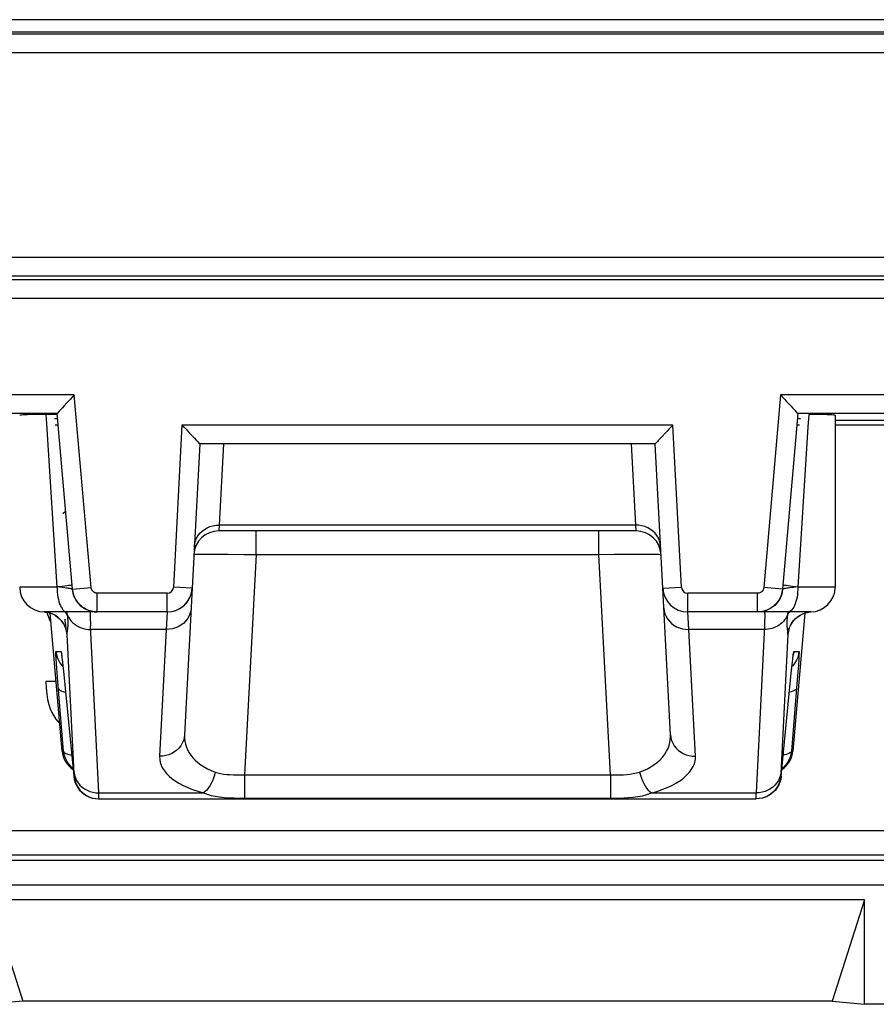
# Model space of a CAD drawing. Units: millimetres. Extents: x 120.8 to 143.2, y 80 to 132.8.
# Drawn here: x 128.7 to 135.6, y 80 to 87.9 of the extents above; entities that cross this region are included whole.
import ezdxf

# ---------------------------------------------------------------- set-up
doc = ezdxf.new("R2010")
doc.units = ezdxf.units.MM
doc.header["$LTSCALE"] = 16.335
doc.layers.get('0').update_dxf_attribs({"linetype": 'CONTINUOUS'})
doc.layers.add('ASSI', color=7, linetype='CONTINUOUS')
doc.layers.add('RACCORDO', color=7, linetype='CONTINUOUS')

msp = doc.modelspace()

# ---------------------------------------------------------------- linework, layer by layer
at = {"color": 7, "linetype": 'CONTINUOUS'}
for p, q in [((128.9566, 83.0388), (128.9622, 83.0278)), ((129.0037, 82.5528), (128.9228, 82.5528)), ((129.0192, 82.231), (129.0331, 82.2168)), ((135.4965, 80.801), (128.4768, 80.801)), ((128.4768, 80.801), (128.7367, 79.9873)), ((135.4965, 80.801), (135.2367, 79.9873)), ((135.4965, 79.9619), (135.4965, 80.801)), ((128.7367, 79.9873), (128.4768, 79.9619)), ((135.2367, 79.9873), (128.7367, 79.9873)), ((135.2367, 79.9873), (135.4965, 79.9619)), ((142.5869, 79.9619), (135.4965, 79.9619))]:
    msp.add_line(p, q, dxfattribs=at)
for points in [[(129.0791, 83.9168), (129.0763, 83.9148), (129.0605, 83.9024), (129.0591, 83.9011)], [(128.9302, 83.1087), (128.9353, 83.092), (128.9419, 83.0733)], [(128.9419, 83.0733), (128.949, 83.0555), (128.9566, 83.0388)], [(128.9228, 82.5528), (128.9248, 82.5002), (128.9292, 82.4521), (128.9359, 82.4084), (128.9452, 82.3696), (128.9569, 82.3352), (128.9701, 82.3042), (128.9849, 82.2764), (129.0012, 82.252), (129.0192, 82.231)]]:
    msp.add_lwpolyline(points, dxfattribs=at)
at = {"layer": 'ASSI', "color": 7, "linetype": 'CONTINUOUS'}
for p, q in [((128.8557, 84.6968), (128.7992, 84.6956)), ((128.9411, 84.698), (128.8557, 84.6968)), ((128.9411, 84.698), (128.9696, 84.6985)), ((135.1177, 84.6968), (135.0491, 84.6978)), ((135.2617, 84.6906), (135.2617, 83.3119)), ((135.2617, 84.6505), (138.4999, 84.6505)), ((133.6628, 83.7619), (130.3105, 83.7619)), ((130.0966, 83.3015), (130.0349, 82.1241)), ((133.9385, 82.1241), (133.8768, 83.3015)), ((129.3352, 83.1119), (128.9117, 83.1119)), ((129.0526, 81.9945), (128.9556, 83.1023)), ((135.0617, 83.1119), (134.6382, 83.1119)), ((135.0177, 83.1024), (134.9208, 81.9945)), ((134.9537, 83.0675), (134.9686, 83.0786)), ((134.9686, 83.0786), (134.9848, 83.0884)), ((129.0487, 82.7647), (129.0494, 82.7594)), ((129.0494, 82.7594), (129.0503, 82.7525)), ((129.0503, 82.7525), (129.0514, 82.7439)), ((129.0514, 82.7439), (129.0533, 82.7282)), ((129.0554, 82.7093), (129.0586, 82.6794)), ((129.0586, 82.6794), (129.0632, 82.6355)), ((134.9115, 82.648), (134.9156, 82.6873)), ((134.9156, 82.6873), (134.9183, 82.7122)), ((134.9183, 82.7122), (134.9207, 82.7331)), ((134.9207, 82.7331), (134.9221, 82.7446)), ((134.9221, 82.7446), (134.9233, 82.7541)), ((129.0632, 82.6355), (129.1453, 81.7945)), ((134.828, 81.7945), (134.9115, 82.648)), ((129.348, 81.6119), (134.6254, 81.6119)), ((134.6533, 81.6134), (134.6254, 81.6119))]:
    msp.add_line(p, q, dxfattribs=at)
at = {"layer": 'ASSI', "color": 250, "linetype": 'CONTINUOUS'}
for p, q in [((128.929, 84.623), (128.9242, 84.6978)), ((129.0117, 83.3119), (128.929, 84.623)), ((130.3482, 84.4619), (130.314, 83.8088)), ((133.6594, 83.8088), (133.6252, 84.4619)), ((130.314, 83.8088), (130.3105, 83.7619)), ((133.6594, 83.8088), (130.314, 83.8088)), ((133.6628, 83.7619), (133.6594, 83.8088)), ((130.6101, 83.5724), (130.6101, 83.7619)), ((133.3632, 83.5724), (133.3632, 83.7619)), ((130.1957, 83.5764), (130.2481, 83.5767)), ((130.2481, 83.5767), (130.3113, 83.5765)), ((130.3113, 83.5765), (130.3859, 83.576)), ((130.3859, 83.576), (130.5158, 83.5742)), ((130.5158, 83.5742), (130.6101, 83.5724)), ((130.6101, 83.5724), (130.5175, 81.8045)), ((130.6101, 83.5724), (133.3632, 83.5724)), ((133.3632, 83.5724), (133.4899, 83.5747)), ((133.4559, 81.8045), (133.3632, 83.5724)), ((133.4899, 83.5747), (133.6062, 83.5761)), ((133.6062, 83.5761), (133.6755, 83.5766)), ((129.0117, 83.3119), (128.7117, 83.3119)), ((129.0523, 83.3075), (129.0117, 83.3122)), ((134.9617, 83.3122), (134.9275, 83.3083)), ((135.2617, 83.3119), (134.9617, 83.3119)), ((134.9275, 83.3083), (134.8977, 83.3047)), ((128.9267, 83.1096), (128.909, 83.1118)), ((128.9501, 83.1043), (128.9267, 83.1096)), ((128.9727, 83.0962), (128.9501, 83.1043)), ((128.9941, 83.0855), (128.9727, 83.0962)), ((129.0141, 83.0723), (128.9941, 83.0855)), ((129.0958, 83.0854), (129.104, 83.0689)), ((129.2843, 83.118), (129.3086, 83.1134)), ((129.3086, 83.1134), (129.3332, 83.1119)), ((129.8969, 83.1119), (129.8885, 82.9714)), ((134.0848, 82.9714), (134.0765, 83.1119)), ((134.6648, 83.1134), (134.6402, 83.1119)), ((134.6891, 83.118), (134.6648, 83.1134)), ((134.8775, 83.0853), (134.8712, 83.0721)), ((134.8775, 83.0853), (134.8758, 83.0718)), ((134.879, 83.0955), (134.8775, 83.0853)), ((134.8815, 83.1119), (134.879, 83.0955)), ((134.9593, 83.0723), (134.9793, 83.0855)), ((129.0324, 83.0568), (129.0141, 83.0723)), ((129.3477, 81.6588), (129.2806, 83.0012)), ((134.8758, 83.0718), (134.8744, 83.059)), ((129.0824, 82.9801), (129.0834, 82.9725)), ((129.1488, 81.8171), (129.0933, 82.9297)), ((129.8885, 82.9714), (129.2822, 82.9714)), ((129.8885, 82.9714), (129.8352, 81.9533)), ((134.6911, 82.9714), (134.0848, 82.9714)), ((134.1382, 81.9533), (134.0848, 82.9714)), ((134.8801, 82.9297), (134.8246, 81.8183)), ((134.8763, 82.9706), (134.8775, 82.9626)), ((129.0031, 82.7945), (129.0437, 82.7945)), ((134.9233, 82.7541), (134.9238, 82.7597)), ((134.9297, 82.7945), (134.9703, 82.7945)), ((129.0096, 82.6609), (129.0067, 82.7014)), ((129.0501, 82.6823), (129.0593, 82.6726)), ((129.0515, 82.7443), (129.0533, 82.7282)), ((129.0536, 82.7259), (129.0546, 82.7159)), ((129.0554, 82.7093), (129.056, 82.7047)), ((129.0585, 82.6809), (129.0586, 82.6794)), ((134.9233, 82.6823), (134.9141, 82.6726)), ((134.9155, 82.6867), (134.9156, 82.6873)), ((134.9165, 82.696), (134.9174, 82.7049)), ((134.9221, 82.7446), (134.9224, 82.7485)), ((134.9655, 82.684), (134.9616, 82.6305)), ((134.9682, 82.7265), (134.9655, 82.684)), ((129.0152, 82.5852), (129.0096, 82.6609)), ((134.9111, 82.6445), (134.9115, 82.648)), ((134.9126, 82.6584), (134.9134, 82.6666)), ((134.9136, 82.6685), (134.9146, 82.6781)), ((134.9616, 82.6305), (134.9541, 82.5342)), ((129.064, 81.9945), (129.0152, 82.5852)), ((129.0673, 82.5945), (129.0674, 82.5925)), ((134.9061, 82.5945), (134.906, 82.5925)), ((134.9541, 82.5342), (134.9094, 81.9945)), ((129.0526, 81.9945), (129.064, 81.9945)), ((134.9094, 81.9945), (134.9208, 81.9945)), ((134.8246, 81.8183), (134.8243, 81.8109)), ((129.1453, 81.7945), (129.1488, 81.7945)), ((130.5175, 81.8045), (133.4559, 81.8045)), ((130.5175, 81.8045), (130.5175, 81.617)), ((133.4559, 81.8045), (133.4559, 81.617)), ((134.8246, 81.7945), (134.828, 81.7945)), ((129.3477, 81.6588), (130.1884, 81.6588)), ((129.348, 81.6496), (129.3477, 81.6588)), ((133.785, 81.6588), (134.6256, 81.6588)), ((134.6256, 81.6588), (134.6253, 81.645)), ((129.3445, 81.6119), (129.348, 81.6119)), ((129.3483, 81.6365), (129.348, 81.6496)), ((130.5175, 81.617), (133.4559, 81.617)), ((134.625, 81.6342), (134.6249, 81.6259)), ((134.6253, 81.645), (134.625, 81.6342))]:
    msp.add_line(p, q, dxfattribs=at)
at = {"layer": 'ASSI', "color": 7, "linetype": 'CONTINUOUS'}
for points in [[(128.7992, 84.6956), (128.7754, 84.6949), (128.7552, 84.6942), (128.7389, 84.6935), (128.7261, 84.6927), (128.7174, 84.692), (128.7127, 84.6912), (128.7117, 84.6906)], [(128.9696, 84.6985), (128.9813, 84.6989), (128.9912, 84.6992), (128.9991, 84.6995), (129.0047, 84.6999), (129.0083, 84.7002), (129.0098, 84.7006)], [(135.2616, 84.6906), (135.2607, 84.6912), (135.256, 84.692), (135.2472, 84.6927), (135.2345, 84.6935), (135.2181, 84.6942), (135.198, 84.6949), (135.1742, 84.6956), (135.1177, 84.6968)], [(128.908, 83.1118), (128.9162, 83.1111), (128.938, 83.1074)], [(128.938, 83.1074), (128.9592, 83.1013), (128.9795, 83.093), (128.9985, 83.0826)], [(128.9985, 83.0826), (129.0158, 83.0706), (129.0314, 83.057), (129.0451, 83.0425), (129.0563, 83.0279), (129.0652, 83.0139), (129.0722, 83.0006), (129.0772, 82.989), (129.0806, 82.9798), (129.0828, 82.9728), (129.0841, 82.9677), (129.0849, 82.9645), (129.0851, 82.9635)], [(134.9848, 83.0884), (135.0022, 83.0967), (135.0206, 83.1034), (135.0398, 83.1084), (135.0597, 83.1113), (135.0655, 83.1118)], [(134.8884, 82.9642), (134.8883, 82.9634), (134.8883, 82.9634), (134.8886, 82.9651), (134.8894, 82.9682), (134.8909, 82.9737), (134.8935, 82.9818), (134.8972, 82.9917), (134.9024, 83.003), (134.9092, 83.0157), (134.918, 83.0292), (134.9284, 83.0425), (134.9402, 83.0553), (134.9537, 83.0675)], [(129.0479, 82.77), (129.0479, 82.7699), (129.048, 82.7694), (129.0481, 82.7684), (129.0484, 82.7667), (129.0487, 82.7647)], [(134.9233, 82.7541), (134.9242, 82.7616), (134.9247, 82.7645), (134.925, 82.7668), (134.9253, 82.7686), (134.9254, 82.7694)], [(129.0533, 82.7282), (129.0546, 82.7159), (129.0554, 82.7093)], [(129.064, 81.9945), (129.0676, 81.97), (129.0743, 81.9461), (129.0839, 81.9232), (129.0963, 81.9017), (129.1112, 81.882)], [(134.9094, 81.9945), (134.9057, 81.97), (134.899, 81.9461), (134.8895, 81.9232), (134.8771, 81.9018), (134.8622, 81.882)], [(129.1112, 81.882), (129.1284, 81.8642), (129.1394, 81.8553)], [(134.8622, 81.882), (134.845, 81.8642), (134.834, 81.8553)], [(129.1453, 81.7945), (129.149, 81.77), (129.1557, 81.7462), (129.1652, 81.7234), (129.1776, 81.7019), (129.1924, 81.6821), (129.2096, 81.6643), (129.2289, 81.6488), (129.2499, 81.6357), (129.2724, 81.6254), (129.2959, 81.6179), (129.32, 81.6134), (129.3445, 81.6119)], [(134.828, 81.7945), (134.8244, 81.77), (134.8177, 81.7462), (134.8081, 81.7234), (134.7958, 81.7019), (134.781, 81.6821), (134.7638, 81.6643), (134.7445, 81.6488), (134.7235, 81.6357), (134.701, 81.6254), (134.6775, 81.6179), (134.6533, 81.6134)], [(134.7251, 81.6385), (134.7203, 81.6359), (134.6979, 81.6255), (134.6743, 81.618), (134.6501, 81.6134)]]:
    msp.add_lwpolyline(points, dxfattribs=at)
at = {"layer": 'ASSI', "color": 250, "linetype": 'CONTINUOUS'}
for points in [[(135.0491, 84.6978), (135.0428, 84.5979), (134.9617, 83.3119)], [(130.1143, 83.638), (130.1171, 83.6608), (130.123, 83.6831), (130.1321, 83.7045), (130.1441, 83.7247), (130.1588, 83.7432), (130.176, 83.76), (130.1954, 83.7746), (130.2168, 83.7868), (130.2397, 83.7965), (130.2638, 83.8034), (130.2887, 83.8075), (130.314, 83.8088)], [(133.8591, 83.638), (133.8563, 83.6608), (133.8503, 83.6831), (133.8413, 83.7045), (133.8293, 83.7246), (133.8146, 83.7432), (133.7974, 83.76), (133.778, 83.7746), (133.7566, 83.7868), (133.7337, 83.7965), (133.7096, 83.8034), (133.6847, 83.8075), (133.6594, 83.8088)], [(130.1108, 83.5724), (130.1127, 83.5732), (130.1182, 83.574), (130.1271, 83.5747), (130.1395, 83.5753), (130.1551, 83.5758), (130.1739, 83.5761), (130.1957, 83.5764)], [(133.6755, 83.5766), (133.7365, 83.5767), (133.7633, 83.5765), (133.7876, 83.5763), (133.8093, 83.576), (133.8277, 83.5755), (133.8425, 83.5749), (133.8535, 83.5742), (133.8602, 83.5733), (133.8626, 83.5724)], [(129.0117, 83.3119), (129.0122, 83.291), (129.0135, 83.2703), (129.0156, 83.2501), (129.0186, 83.2306), (129.0224, 83.2119), (129.027, 83.1944), (129.0323, 83.1781), (129.0382, 83.1633), (129.0447, 83.1501), (129.0517, 83.1387), (129.0592, 83.1292), (129.067, 83.1217), (129.0751, 83.1163), (129.0833, 83.113), (129.0917, 83.1119)], [(129.0558, 83.3168), (129.0352, 83.3145), (129.0129, 83.312)], [(129.0908, 83.3213), (129.0744, 83.3191), (129.0558, 83.3168)], [(129.1309, 83.3294), (129.129, 83.3282), (129.1239, 83.3268), (129.1158, 83.3252), (129.1047, 83.3233), (129.0908, 83.3213)], [(134.9617, 83.3119), (134.9388, 83.3144), (134.9178, 83.3168), (134.8989, 83.3191), (134.8825, 83.3213), (134.8687, 83.3233), (134.8576, 83.3252), (134.8495, 83.3268), (134.8444, 83.3282)], [(134.9617, 83.3119), (134.9612, 83.291), (134.9599, 83.2703), (134.9577, 83.2501), (134.9547, 83.2306), (134.9509, 83.2119), (134.9464, 83.1944), (134.9411, 83.1781), (134.9352, 83.1633), (134.9287, 83.1501), (134.9217, 83.1387), (134.9142, 83.1292), (134.9064, 83.1217), (134.8983, 83.1163), (134.89, 83.113), (134.8817, 83.1119)], [(129.134, 83.2945), (129.1331, 83.2951), (129.1311, 83.2959), (129.128, 83.2967), (129.1237, 83.2976), (129.1183, 83.2986), (129.1117, 83.2997), (129.1042, 83.3009), (129.0956, 83.3021), (129.086, 83.3034), (129.0756, 83.3047), (129.0523, 83.3075)], [(129.134, 83.2945), (129.1377, 83.2701), (129.1443, 83.2463), (129.1539, 83.2235), (129.1661, 83.202), (129.181, 83.1823), (129.1981, 83.1645), (129.2173, 83.1489), (129.2383, 83.1359), (129.2607, 83.1255), (129.2843, 83.118)], [(134.8394, 83.2945), (134.8357, 83.2701), (134.829, 83.2463), (134.8195, 83.2235), (134.8072, 83.202), (134.7924, 83.1823), (134.7753, 83.1645), (134.756, 83.1489), (134.7351, 83.1359), (134.7126, 83.1255), (134.6891, 83.118)], [(134.8977, 83.3047), (134.8848, 83.303), (134.8734, 83.3015), (134.8634, 83.3), (134.8551, 83.2986), (134.8485, 83.2974), (134.8437, 83.2963), (134.8406, 83.2953), (134.8394, 83.2945)], [(129.0958, 83.0854), (129.0886, 83.0979), (129.0797, 83.1098), (129.0777, 83.1119)], [(129.0958, 83.0854), (129.095, 83.0913), (129.0941, 83.0974), (129.0932, 83.1037), (129.0919, 83.1119)], [(129.0993, 83.0558), (129.0977, 83.0699), (129.0958, 83.0854)], [(129.2809, 83.1119), (129.2796, 83.1101), (129.2787, 83.1046), (129.2781, 83.0957), (129.2779, 83.0836), (129.2781, 83.0684)], [(130.0883, 83.1422), (130.0855, 83.1194), (130.0795, 83.0971), (130.0704, 83.0757), (130.0585, 83.0555), (130.0438, 83.0369), (130.0265, 83.0202), (130.0071, 83.0056), (129.9858, 82.9933), (129.9629, 82.9837), (129.9388, 82.9767), (129.9139, 82.9726), (129.8885, 82.9714)], [(133.8851, 83.1422), (133.8879, 83.1194), (133.8939, 83.0971), (133.9029, 83.0757), (133.9149, 83.0555), (133.9296, 83.0369), (133.9468, 83.0202), (133.9663, 83.0056), (133.9876, 82.9933), (134.0105, 82.9837), (134.0346, 82.9767), (134.0595, 82.9726), (134.0848, 82.9714)], [(134.6925, 83.1119), (134.6938, 83.1101), (134.6947, 83.1045), (134.6953, 83.0955), (134.6955, 83.0833), (134.6953, 83.0679)], [(134.8775, 83.0853), (134.8848, 83.0979), (134.8936, 83.1098), (134.8957, 83.1119)], [(134.9793, 83.0855), (135.0007, 83.0962), (135.0233, 83.1043), (135.0466, 83.1096), (135.0655, 83.1118)], [(129.0933, 82.9297), (129.0898, 82.9535), (129.0834, 82.9766), (129.0744, 82.9988), (129.0627, 83.0197), (129.0487, 83.0392), (129.0324, 83.0568)], [(129.0739, 83.055), (129.0756, 83.0385), (129.0788, 83.0106)], [(129.0788, 83.0106), (129.0801, 82.9991), (129.0824, 82.9801)], [(129.0977, 82.9755), (129.0986, 82.9824), (129.0994, 82.9896), (129.1001, 82.9971), (129.1007, 83.0049), (129.101, 83.0133), (129.1011, 83.0223), (129.101, 83.032), (129.1004, 83.0431), (129.0993, 83.0558)], [(129.104, 83.0689), (129.1139, 83.0533), (129.1256, 83.0386), (129.1388, 83.0251), (129.1534, 83.0129), (129.1693, 83.0021), (129.1863, 82.9927), (129.2043, 82.985), (129.2231, 82.979), (129.2425, 82.9746), (129.2623, 82.9721), (129.2822, 82.9714)], [(129.2781, 83.0684), (129.2786, 83.0497), (129.2794, 83.0272), (129.2806, 83.0012)], [(134.6953, 83.0679), (134.6948, 83.049), (134.6939, 83.0267), (134.6927, 83.0008), (134.6256, 81.6588)], [(134.8712, 83.0721), (134.8636, 83.0594), (134.855, 83.0473), (134.8453, 83.0358), (134.8346, 83.0251), (134.823, 83.0152), (134.8106, 83.0062), (134.7974, 82.9981), (134.7835, 82.9911), (134.769, 82.985), (134.7541, 82.98), (134.7387, 82.9762), (134.723, 82.9734), (134.7071, 82.9718), (134.6911, 82.9714)], [(134.8744, 83.059), (134.8733, 83.0469), (134.8726, 83.0355), (134.8724, 83.0248), (134.8723, 83.015), (134.8726, 83.0064), (134.8731, 82.9987), (134.8737, 82.9918), (134.8743, 82.9856), (134.875, 82.9802), (134.8763, 82.9706)], [(134.8801, 82.9297), (134.8836, 82.9535), (134.8899, 82.9766), (134.899, 82.9988), (134.9106, 83.0197), (134.9247, 83.0392), (134.941, 83.0568), (134.9593, 83.0723)], [(129.0834, 82.9725), (129.0843, 82.9659), (129.0851, 82.9601), (129.0858, 82.9553), (129.0865, 82.9511), (129.0871, 82.9475), (129.0876, 82.9446), (129.0881, 82.9419), (129.0886, 82.9397), (129.089, 82.9378), (129.0894, 82.9362), (129.0898, 82.9348), (129.0902, 82.9337), (129.0905, 82.9327), (129.0908, 82.932), (129.0912, 82.9314), (129.0915, 82.9309), (129.0918, 82.9305), (129.0921, 82.9302), (129.0924, 82.93), (129.0927, 82.9299), (129.093, 82.9298), (129.0933, 82.9297)], [(129.0933, 82.9297), (129.0934, 82.9363), (129.0937, 82.9429), (129.0943, 82.9494), (129.095, 82.9558), (129.0959, 82.9622), (129.0977, 82.9755)], [(134.8775, 82.9626), (134.8784, 82.9557), (134.8787, 82.9525), (134.8791, 82.9495), (134.8793, 82.9467), (134.8796, 82.944), (134.8797, 82.9414), (134.8799, 82.9389), (134.88, 82.9365), (134.8801, 82.9342), (134.8801, 82.9319), (134.8801, 82.9297)], [(134.8801, 82.9297), (134.8804, 82.9297), (134.8806, 82.9298), (134.8809, 82.93), (134.8812, 82.9302), (134.8816, 82.9304), (134.8819, 82.9309), (134.8823, 82.9315), (134.8827, 82.9324), (134.8832, 82.9337), (134.8838, 82.9355), (134.8843, 82.9377), (134.885, 82.9409), (134.8858, 82.945), (134.8867, 82.9502), (134.8878, 82.9572), (134.8891, 82.9661), (134.8894, 82.9682)], [(129.0067, 82.7014), (129.0047, 82.7339), (129.0039, 82.7471), (129.0033, 82.7587), (129.0029, 82.7689), (129.0025, 82.7775), (129.0024, 82.7844), (129.0025, 82.7895), (129.0027, 82.7928), (129.0031, 82.7945)], [(129.0031, 82.7945), (129.0068, 82.7701), (129.0134, 82.7463), (129.023, 82.7235), (129.0352, 82.702), (129.0501, 82.6823)], [(129.0437, 82.7945), (129.0444, 82.7928), (129.0454, 82.7885), (129.0466, 82.7815), (129.048, 82.7718), (129.0496, 82.7595), (129.0503, 82.7525)], [(129.0437, 82.7945), (129.0474, 82.7701), (129.0485, 82.7659)], [(134.9703, 82.7945), (134.9666, 82.7701), (134.96, 82.7463), (134.9504, 82.7235), (134.9381, 82.702), (134.9233, 82.6823)], [(134.9242, 82.7616), (134.9251, 82.7696), (134.9262, 82.778), (134.9273, 82.7847), (134.9282, 82.7896), (134.929, 82.7929), (134.9297, 82.7945)], [(134.9297, 82.7945), (134.926, 82.7701), (134.9249, 82.7659)], [(134.9703, 82.7945), (134.9707, 82.7927), (134.971, 82.7883), (134.9709, 82.7811), (134.9706, 82.7713), (134.9701, 82.7589), (134.9693, 82.7439), (134.9682, 82.7265)], [(129.0223, 82.498), (129.0249, 82.4917), (129.0307, 82.4857), (129.0396, 82.4802), (129.0515, 82.4753), (129.0661, 82.471), (129.0796, 82.4682)], [(134.9511, 82.498), (134.9485, 82.4917), (134.9427, 82.4857), (134.9338, 82.4802), (134.9219, 82.4753), (134.9072, 82.471), (134.8938, 82.4682)], [(130.0349, 82.1241), (130.0321, 82.1013), (130.0261, 82.079), (130.0171, 82.0576), (130.0051, 82.0374), (129.9904, 82.0188), (129.9732, 82.0021), (129.9538, 81.9875), (129.9324, 81.9753), (129.9095, 81.9656), (129.8854, 81.9586), (129.8605, 81.9545), (129.8352, 81.9533)], [(130.0349, 82.1241), (130.0349, 82.0984), (130.0377, 82.0734), (130.0429, 82.0493), (130.0506, 82.0261), (130.0604, 82.0036), (130.0725, 81.9819), (130.0867, 81.9611), (130.1029, 81.941), (130.1216, 81.9217), (130.1428, 81.9029), (130.1664, 81.8849), (130.1923, 81.8681), (130.2203, 81.8528), (130.2505, 81.8387), (130.2826, 81.8259)], [(133.6908, 81.8259), (133.7224, 81.8383), (133.7526, 81.8524), (133.7813, 81.8682), (133.8083, 81.8858), (133.8333, 81.9051), (133.8558, 81.9256), (133.8758, 81.9473), (133.8932, 81.9702), (133.9075, 81.9932), (133.919, 82.0165), (133.9277, 82.04), (133.9336, 82.0626), (133.9372, 82.0839), (133.9387, 82.1044), (133.9385, 82.1241)], [(133.9385, 82.1241), (133.9413, 82.1013), (133.9472, 82.079), (133.9563, 82.0576), (133.9683, 82.0374), (133.983, 82.0188), (134.0002, 82.0021), (134.0196, 81.9875), (134.041, 81.9753), (134.0639, 81.9656), (134.088, 81.9586), (134.1129, 81.9545), (134.1382, 81.9533)], [(129.064, 81.9945), (129.0658, 81.9894), (129.0697, 81.9845), (129.0756, 81.9799), (129.0835, 81.9756), (129.0933, 81.9717), (129.1048, 81.9682), (129.118, 81.9652), (129.1289, 81.9634)], [(134.9094, 81.9945), (134.9076, 81.9894), (134.9037, 81.9845), (134.8977, 81.9798), (134.8898, 81.9756), (134.88, 81.9717), (134.8685, 81.9682), (134.8552, 81.9652), (134.8445, 81.9634)], [(129.8352, 81.9533), (129.8362, 81.9283), (129.8405, 81.9041), (129.8481, 81.8806), (129.8592, 81.8578), (129.8735, 81.8358), (129.8909, 81.8145), (129.9112, 81.794), (129.9344, 81.7742), (129.961, 81.755), (129.9911, 81.7364), (130.0246, 81.7184), (130.0611, 81.7016), (130.1005, 81.6861), (130.1429, 81.6719), (130.1884, 81.6588)], [(133.785, 81.6588), (133.83, 81.6715), (133.8725, 81.6858), (133.9126, 81.7017), (133.9505, 81.7193), (133.9861, 81.7386), (134.0181, 81.7589), (134.0464, 81.7804), (134.0711, 81.8029), (134.0919, 81.8256), (134.1084, 81.8485), (134.1209, 81.8714), (134.1301, 81.8935), (134.1361, 81.9143), (134.1388, 81.9343), (134.1382, 81.9533)], [(129.1485, 81.8226), (129.1522, 81.8005), (129.1588, 81.7789), (129.1684, 81.7584), (129.1806, 81.739), (129.1955, 81.7212), (129.2126, 81.7052), (129.2318, 81.6913), (129.2528, 81.6797), (129.2752, 81.6705), (129.2988, 81.6639), (129.3231, 81.6599), (129.3477, 81.6588)], [(129.1488, 81.7945), (129.1489, 81.7947), (129.1491, 81.7953), (129.1492, 81.7961), (129.1493, 81.7973), (129.1493, 81.7988), (129.1493, 81.8005), (129.1493, 81.8024), (129.1492, 81.8046), (129.1492, 81.8069), (129.1491, 81.8093), (129.149, 81.8118), (129.1488, 81.8171)], [(130.2826, 81.8259), (130.2762, 81.8018), (130.2685, 81.7784), (130.2595, 81.7559), (130.2494, 81.7347), (130.2384, 81.7152), (130.2266, 81.6975), (130.2142, 81.6821), (130.2014, 81.6691), (130.1884, 81.6588)], [(130.2826, 81.8259), (130.3035, 81.8197), (130.3258, 81.8146), (130.3493, 81.8105), (130.3742, 81.8077), (130.4004, 81.8058), (130.4279, 81.8047), (130.4566, 81.804), (130.4865, 81.8039), (130.5175, 81.8045)], [(133.4559, 81.8045), (133.4815, 81.8039), (133.5075, 81.8038), (133.5338, 81.8044), (133.5603, 81.8052), (133.587, 81.8065), (133.6135, 81.8092), (133.6396, 81.8135), (133.6654, 81.819), (133.6908, 81.8259)], [(133.6908, 81.8259), (133.6972, 81.8018), (133.7049, 81.7784), (133.7139, 81.7559), (133.724, 81.7347), (133.735, 81.7152), (133.7468, 81.6975), (133.7592, 81.6821), (133.772, 81.6691), (133.785, 81.6588)], [(134.8248, 81.8226), (134.8212, 81.8005), (134.8145, 81.779), (134.805, 81.7584), (134.7928, 81.739), (134.7779, 81.7212), (134.7608, 81.7052), (134.7416, 81.6913), (134.7206, 81.6797), (134.6981, 81.6705), (134.6746, 81.6639), (134.6503, 81.6599), (134.6256, 81.6588)], [(134.8243, 81.8109), (134.8242, 81.8078), (134.8241, 81.8052), (134.8241, 81.8029), (134.8241, 81.8009), (134.8241, 81.7992), (134.8241, 81.7978), (134.8242, 81.7967), (134.8242, 81.7959), (134.8243, 81.7952), (134.8244, 81.7948), (134.8245, 81.7945), (134.8246, 81.7945)], [(129.1488, 81.7945), (129.1524, 81.7701), (129.1591, 81.7463), (129.1686, 81.7235), (129.1809, 81.702), (129.1957, 81.6823), (129.2129, 81.6645), (129.2321, 81.6489), (129.2531, 81.6359), (129.2755, 81.6255), (129.299, 81.618), (129.3233, 81.6134)], [(134.8246, 81.7945), (134.8209, 81.7701), (134.8143, 81.7463), (134.8047, 81.7235), (134.7925, 81.702), (134.7776, 81.6823), (134.7605, 81.6645), (134.7413, 81.6489), (134.7251, 81.6385)], [(130.1884, 81.6588), (130.2178, 81.6476), (130.2491, 81.6388), (130.2821, 81.6319), (130.317, 81.6267), (130.3537, 81.6228), (130.3922, 81.6201), (130.4322, 81.6184), (130.474, 81.6174), (130.5175, 81.617)], [(133.4559, 81.617), (133.4919, 81.6172), (133.5282, 81.6179), (133.5648, 81.6193), (133.602, 81.6214), (133.6394, 81.6247), (133.6765, 81.6295), (133.713, 81.6364), (133.7491, 81.6459), (133.785, 81.6588)], [(129.348, 81.6119), (129.3482, 81.6122), (129.3483, 81.6132), (129.3484, 81.6147), (129.3485, 81.6167), (129.3485, 81.6191), (129.3485, 81.622), (129.3485, 81.6252), (129.3485, 81.6287), (129.3483, 81.6365)], [(134.6249, 81.6259), (134.6249, 81.6226), (134.6249, 81.6198), (134.6249, 81.6175), (134.6249, 81.6157), (134.625, 81.6142), (134.6251, 81.6132), (134.6252, 81.6125), (134.6253, 81.6121), (134.6254, 81.6119)]]:
    msp.add_lwpolyline(points, dxfattribs=at)
at = {"layer": 'ASSI', "color": 7, "linetype": 'CONTINUOUS'}
for centre, start, end in [((130.3105, 83.5619), 90, 177), ((133.6628, 83.5619), 3, 90), ((128.9117, 83.3119), 180, 270), ((135.0617, 83.3119), 270, 360), ((129.8969, 83.3119), 270, 350.37239), ((134.0765, 83.3119), 183, 270)]:
    msp.add_arc(centre, 0.2, start, end, dxfattribs=at)
for centre, start_param, end_param in [((129.2518, 82.0119), -3.05434, -2.163468), ((134.7215, 82.0119), -0.978125, -0.087253)]:
    msp.add_ellipse(centre, major_axis=(0.2, 0), ratio=0.999847, start_param=start_param, end_param=end_param, dxfattribs=at)
at = {"layer": 'RACCORDO', "color": 250, "linetype": 'CONTINUOUS'}
for p, q in [((139.41, 87.8662), (124.5634, 87.8662)), ((139.41, 87.7662), (124.5634, 87.7662)), ((126.1382, 87.7528), (137.7551, 87.753)), ((126.2182, 87.603), (137.7551, 87.603)), ((127.6841, 85.9593), (136.2893, 85.9593)), ((127.6561, 85.7813), (136.3173, 85.7813)), ((127.6841, 85.8093), (136.2893, 85.8093)), ((127.6561, 85.6314), (136.3173, 85.6314)), ((129.1501, 84.8538), (127.0672, 84.8538)), ((129.2854, 83.3076), (129.1501, 84.8538)), ((134.8233, 84.8538), (134.688, 83.3076)), ((136.9061, 84.8538), (134.8233, 84.8538)), ((129.0127, 84.7038), (127.0672, 84.7038)), ((129.0098, 84.6625), (128.9916, 84.6625)), ((129.136, 83.2945), (129.0127, 84.7038)), ((134.9607, 84.7038), (134.8374, 83.2945)), ((136.9061, 84.7038), (134.9607, 84.7038)), ((134.9817, 84.6625), (134.9636, 84.6625)), ((129.0177, 84.6107), (128.9977, 84.6107)), ((130.0151, 84.6119), (129.9468, 83.3093)), ((133.9583, 84.6119), (130.0151, 84.6119)), ((134.0266, 83.3093), (133.9583, 84.6119)), ((134.9757, 84.6107), (134.9556, 84.6107)), ((136.9821, 84.6107), (135.2617, 84.6107)), ((129.136, 83.2945), (129.2854, 83.3076)), ((129.8969, 83.2619), (129.3352, 83.2619)), ((129.3352, 83.1119), (129.3352, 83.2619)), ((129.8969, 83.1119), (129.8969, 83.2619)), ((130.0966, 83.3015), (129.9468, 83.3093)), ((133.8768, 83.3015), (134.0266, 83.3093)), ((134.6382, 83.2619), (134.0765, 83.2619)), ((134.0765, 83.1119), (134.0765, 83.2619)), ((134.6382, 83.1119), (134.6382, 83.2619)), ((134.8374, 83.2945), (134.688, 83.3076)), ((122.0833, 81.3585), (141.8901, 81.3585)), ((122.2447, 81.12), (141.7287, 81.12)), ((141.6901, 81.1585), (122.2832, 81.1585)), ((122.2447, 80.92), (141.7287, 80.92))]:
    msp.add_line(p, q, dxfattribs=at)
at = {"layer": 'RACCORDO', "color": 7, "linetype": 'CONTINUOUS'}
for p, q in [((129.0135, 84.7047), (129.0127, 84.7038)), ((134.9599, 84.7047), (134.9607, 84.7038)), ((130.1574, 84.4619), (130.0966, 83.3015)), ((130.1568, 84.4626), (130.1574, 84.4619)), ((133.8159, 84.4619), (130.1574, 84.4619)), ((133.8166, 84.4626), (133.8159, 84.4619)), ((133.8768, 83.3015), (133.8159, 84.4619)), ((129.8969, 83.1119), (129.3352, 83.1119)), ((134.6382, 83.1119), (134.0765, 83.1119))]:
    msp.add_line(p, q, dxfattribs=at)
for points in [[(129.1501, 84.8538), (129.1345, 84.8364), (129.1193, 84.8199), (129.1047, 84.8042), (129.0911, 84.7894)], [(134.8233, 84.8538), (134.8392, 84.8367), (134.8543, 84.8201), (134.8686, 84.8042), (134.8822, 84.7893)], [(129.0557, 84.7507), (129.0374, 84.7307), (129.03, 84.7227), (129.0135, 84.7047)], [(129.0911, 84.7894), (129.0665, 84.7625), (129.0557, 84.7507)], [(134.8822, 84.7893), (134.9069, 84.7625), (134.9177, 84.7507)], [(134.9177, 84.7507), (134.936, 84.7307), (134.9433, 84.7226), (134.9599, 84.7047)], [(130.0151, 84.6119), (130.0317, 84.5947), (130.0475, 84.578), (130.0624, 84.5621), (130.0766, 84.5471)], [(133.9583, 84.6119), (133.942, 84.5944), (133.9261, 84.5778), (133.911, 84.5621), (133.8967, 84.5471)], [(130.0766, 84.5471), (130.1022, 84.5201), (130.1135, 84.5082)], [(130.1135, 84.5082), (130.1325, 84.4882), (130.1401, 84.4801), (130.1568, 84.4626)], [(133.8599, 84.5083), (133.8409, 84.4882), (133.8332, 84.4802), (133.8166, 84.4626)], [(133.8967, 84.5471), (133.8711, 84.5201), (133.8599, 84.5083)], [(129.3352, 83.1119), (129.3235, 83.1123), (129.3119, 83.1133), (129.3002, 83.115), (129.2888, 83.1174), (129.2775, 83.1204), (129.266, 83.1243), (129.2543, 83.129), (129.2426, 83.1346), (129.2311, 83.1412), (129.2197, 83.1486), (129.2087, 83.157), (129.1981, 83.1664), (129.188, 83.1766), (129.1785, 83.1877), (129.1696, 83.1998), (129.1615, 83.2129), (129.1542, 83.2269), (129.1478, 83.2421), (129.1425, 83.2585), (129.1385, 83.276), (129.136, 83.2945)], [(134.8374, 83.2945), (134.836, 83.2829), (134.834, 83.2714), (134.8313, 83.2599), (134.8279, 83.2487), (134.8239, 83.2377), (134.819, 83.2266), (134.8133, 83.2154), (134.8067, 83.2042), (134.7992, 83.1933), (134.7908, 83.1827), (134.7814, 83.1724), (134.7712, 83.1626), (134.7601, 83.1534), (134.7483, 83.145), (134.7354, 83.1372), (134.7217, 83.1302), (134.7071, 83.1242), (134.6914, 83.1191), (134.6746, 83.1153), (134.6568, 83.1128), (134.6382, 83.1119)]]:
    msp.add_lwpolyline(points, dxfattribs=at)
at = {"layer": 'RACCORDO', "color": 250, "linetype": 'CONTINUOUS'}
for points in [[(129.3352, 83.2619), (129.3323, 83.262), (129.3294, 83.2623), (129.3265, 83.2627), (129.3236, 83.2633), (129.3208, 83.264), (129.3179, 83.265), (129.315, 83.2662), (129.3121, 83.2676), (129.3092, 83.2692), (129.3063, 83.2711), (129.3036, 83.2732), (129.3009, 83.2755), (129.2984, 83.2781), (129.296, 83.2809), (129.2938, 83.2839), (129.2918, 83.2872), (129.2899, 83.2907), (129.2884, 83.2945), (129.2871, 83.2986), (129.2861, 83.3029), (129.2854, 83.3076)], [(134.688, 83.3076), (134.6876, 83.3046), (134.6871, 83.3018), (134.6865, 83.2989), (134.6856, 83.2961), (134.6846, 83.2934), (134.6834, 83.2906), (134.682, 83.2878), (134.6803, 83.285), (134.6784, 83.2823), (134.6763, 83.2796), (134.674, 83.277), (134.6714, 83.2746), (134.6687, 83.2723), (134.6657, 83.2702), (134.6625, 83.2682), (134.659, 83.2665), (134.6554, 83.265), (134.6515, 83.2637), (134.6473, 83.2628), (134.6429, 83.2622), (134.6382, 83.2619)]]:
    msp.add_lwpolyline(points, dxfattribs=at)
for centre, start, end in [((129.8969, 83.3119), 270, 357), ((134.0765, 83.3119), 183, 270)]:
    msp.add_arc(centre, 0.05, start, end, dxfattribs=at)
at = {"layer": 'RACCORDO', "color": 7, "linetype": 'CONTINUOUS'}
for centre, start, end in [((129.8969, 83.3119), 270, 357), ((134.0765, 83.3119), 183, 270)]:
    msp.add_arc(centre, 0.2, start, end, dxfattribs=at)

doc.saveas('drawing.dxf')
